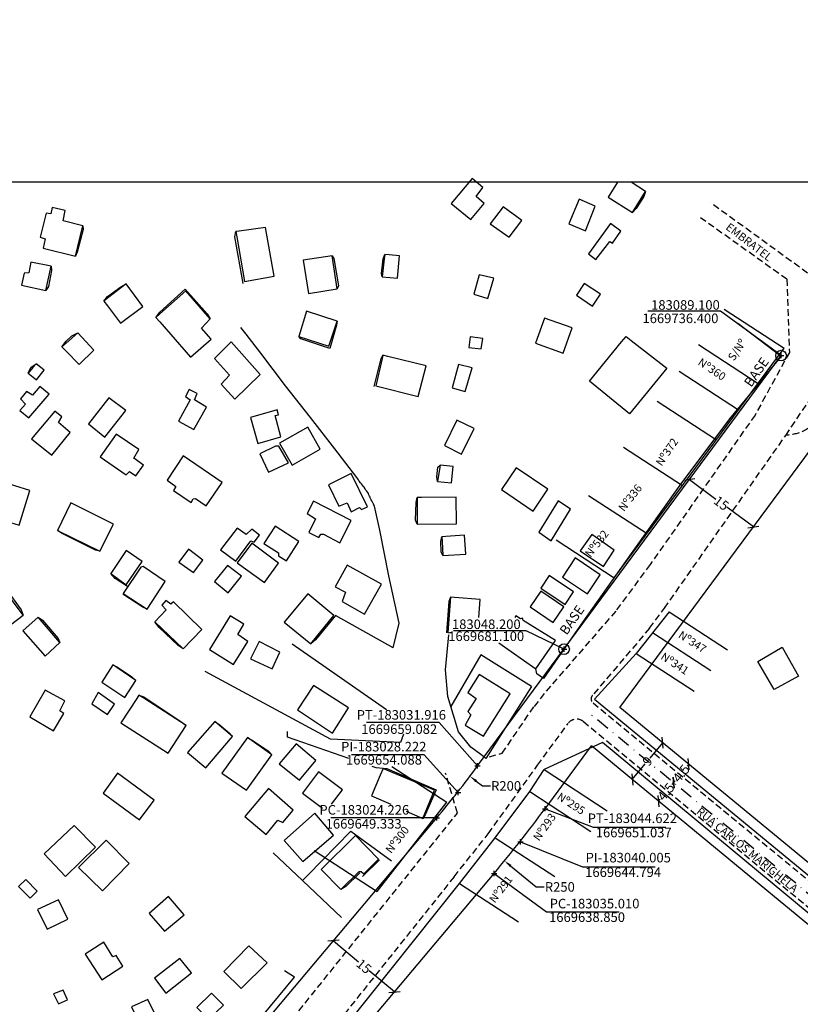
# Model space of a CAD drawing. Extents: x 182762 to 183560, y 1668893 to 1669800.
# Drawn here: x 182946 to 183093, y 1669614 to 1669800 of the extents above; entities that cross this region are included whole.
import ezdxf

# ---------------------------------------------------------------- set-up
doc = ezdxf.new("R2010")
doc.units = 0
doc.header["$LTSCALE"] = 5
doc.header["$MEASUREMENT"] = 0
doc.header["$PDMODE"] = 2
doc.header["$PDSIZE"] = 0.5
doc.linetypes.add('DASHDOT', pattern=[1, 0.5, -0.25, 0, -0.25])
doc.linetypes.add('DASHED2', pattern=[0.375, 0.25, -0.125])
doc.layers.get('DEFPOINTS').update_dxf_attribs({"linetype": 'CONTINUOUS'})
for name, color, linetype in [('T-ALINH-PROJ-C', 6, 'CONTINUOUS'), ('T-DIVIS-EXIS', 7, 'CONTINUOUS'), ('T-EIXO', 30, 'DASHDOT'), ('T-MFIO-EXI', 7, 'DASHED2'), ('T-TEXTG', 1, 'CONTINUOUS'), ('T-TEXTP', 7, 'CONTINUOUS'), ('V-EDIFICACAO', 50, 'CONTINUOUS'), ('V-LOTE', 1, 'CONTINUOUS'), ('V-TESTADA', 5, 'CONTINUOUS')]:
    doc.layers.add(name, color=color, linetype=linetype)
doc.styles.get("Standard").update_dxf_attribs({"font": 'ARIAL.TTF', "height": 1.8})
doc.dimstyles.get("Standard").update_dxf_attribs({"dimtxt": 1.8, "dimasz": 0.7, "dimexe": 0.18, "dimexo": 0.0625, "dimgap": 0.09, "dimtad": 0, "dimtoh": 1, "dimdec": 3, "dimzin": 0, "dimdsep": 46, "dimtxsty": 'Standard', "dimblk": 'OBLIQUE', "dimcen": 0, "dimaunit": 1, "dimadec": 4, "dimazin": 0, "dimtfac": 1, "dimtdec": 3, "dimtix": 1, "dimtofl": 0, "dimtmove": 0, "dimatfit": 0, "dimfxl": 0, "dimtolj": 1, "dimtzin": 0, "dimarcsym": 0})

# ---------------------------------------------------------------- blocks, each defined once
blk = doc.blocks.new('_Oblique')
at = {"layer": 'T-TEXTP', "color": 0, "lineweight": -2}
blk.add_line((-0.5, -0.5), (0.5, 0.5), dxfattribs=at)
blk = doc.blocks.new('*D37')
at = {"layer": 'DEFPOINTS', "color": 0}
for p in [(183068.85, 1669655.94), (183068.85, 1669655.94), (183065.98, 1669652.47)]:
    blk.add_point(p, dxfattribs=at)
at = {"layer": 'T-TEXTP', "color": 0, "lineweight": -2}
for p, q in [((183068.85, 1669655.94), (183068.54, 1669655.57)), ((183068.89, 1669655.9), (183068.98, 1669655.83)), ((183065.98, 1669652.47), (183066.29, 1669652.84)), ((183066.03, 1669652.43), (183066.12, 1669652.35))]:
    blk.add_line(p, q, dxfattribs=at)
at = {"layer": 'T-TEXTP', "color": 0, "lineweight": -2, "xscale": 1.5, "yscale": 1.5, "zscale": 1.5}
for p, rotation in [((183068.85, 1669655.94), 50.50835758705854), ((183065.98, 1669652.47), 230.5083575870586)]:
    blk.add_blockref('_Oblique', p, dxfattribs=dict(at, rotation=rotation))
at = {"layer": 'T-TEXTP', "color": 0, "insert": (183067.41, 1669654.21), "char_height": 1.8, "attachment_point": 5, "rotation": 50.5084}
blk.add_mtext('\\A1;4.5', dxfattribs=at)
blk = doc.blocks.new('*D38')
at = {"layer": 'DEFPOINTS', "color": 0}
for p in [(183071.71, 1669659.41), (183071.71, 1669659.41), (183068.85, 1669655.94)]:
    blk.add_point(p, dxfattribs=at)
at = {"layer": 'T-TEXTP', "color": 0, "lineweight": -2}
for p, q in [((183071.71, 1669659.41), (183071.4, 1669659.05)), ((183071.66, 1669659.45), (183071.57, 1669659.53)), ((183068.8, 1669655.98), (183068.71, 1669656.06)), ((183068.85, 1669655.94), (183069.15, 1669656.31))]:
    blk.add_line(p, q, dxfattribs=at)
at = {"layer": 'T-TEXTP', "color": 0, "lineweight": -2, "xscale": 1.5, "yscale": 1.5, "zscale": 1.5}
for p, rotation in [((183071.71, 1669659.41), 50.50835758705855), ((183068.85, 1669655.94), 230.5083575870586)]:
    blk.add_blockref('_Oblique', p, dxfattribs=dict(at, rotation=rotation))
at = {"layer": 'T-TEXTP', "color": 0, "insert": (183070.28, 1669657.68), "char_height": 1.8, "attachment_point": 5, "rotation": 50.5084}
blk.add_mtext('\\A1;4.5', dxfattribs=at)
blk = doc.blocks.new('*D48')
at = {"layer": 'DEFPOINTS', "color": 0}
for p in [(183066.78, 1669663.47), (183066.78, 1669663.47), (183061.06, 1669656.53)]:
    blk.add_point(p, dxfattribs=at)
at = {"layer": 'T-TEXTP', "color": 0, "lineweight": -2}
for p, q in [((183066.78, 1669663.47), (183064.35, 1669660.53)), ((183066.83, 1669663.43), (183066.92, 1669663.36)), ((183061.06, 1669656.53), (183063.49, 1669659.48)), ((183061.11, 1669656.49), (183061.2, 1669656.41))]:
    blk.add_line(p, q, dxfattribs=at)
at = {"layer": 'T-TEXTP', "color": 0, "lineweight": -2, "xscale": 1.5, "yscale": 1.5, "zscale": 1.5}
for p, rotation in [((183066.78, 1669663.47), 50.50835758705854), ((183061.06, 1669656.53), 230.5083575870586)]:
    blk.add_blockref('_Oblique', p, dxfattribs=dict(at, rotation=rotation))
at = {"layer": 'T-TEXTP', "color": 0, "insert": (183063.92, 1669660), "char_height": 1.8, "attachment_point": 5, "rotation": 50.5084}
blk.add_mtext('\\A1;9', dxfattribs=at)
blk = doc.blocks.new('*D67')
at = {"layer": 'DEFPOINTS', "color": 0}
for p in [(182871.12, 1669778.01), (183030.46, 1669657.14)]:
    blk.add_point(p, dxfattribs=at)
at = {"layer": 'T-TEXTP', "color": 0, "lineweight": -2}
for p, q in [((183031.65, 1669656.23), (183032.85, 1669655.32)), ((183032.85, 1669655.32), (183034.35, 1669655.32))]:
    blk.add_line(p, q, dxfattribs=at)
at = {"layer": 'T-TEXTP', "color": 0}
blk.add_solid([(183031.8, 1669656.43), (183031.5, 1669656.03), (183030.46, 1669657.14)], dxfattribs=at)
at = {"layer": 'T-TEXTP', "color": 0, "insert": (183037.28, 1669655.32), "char_height": 1.8, "attachment_point": 5}
blk.add_mtext('\\A1;R200', dxfattribs=at)
blk = doc.blocks.new('*D68')
at = {"layer": 'DEFPOINTS', "color": 0}
for p in [(182843.62, 1669799.7), (183036.97, 1669641.21)]:
    blk.add_point(p, dxfattribs=at)
at = {"layer": 'T-TEXTP', "color": 0, "lineweight": -2}
for p, q in [((183038.13, 1669640.26), (183042.97, 1669636.29)), ((183042.97, 1669636.29), (183044.47, 1669636.29))]:
    blk.add_line(p, q, dxfattribs=at)
at = {"layer": 'T-TEXTP', "color": 0}
blk.add_solid([(183038.29, 1669640.45), (183037.97, 1669640.07), (183036.97, 1669641.21)], dxfattribs=at)
at = {"layer": 'T-TEXTP', "color": 0, "insert": (183047.41, 1669636.29), "char_height": 1.8, "attachment_point": 5}
blk.add_mtext('\\A1;R250', dxfattribs=at)
blk = doc.blocks.new('*D69')
at = {"layer": 'DEFPOINTS', "color": 0}
for p in [(183004.75, 1669626.15), (183016.23, 1669616.5), (183016.23, 1669616.5)]:
    blk.add_point(p, dxfattribs=at)
at = {"layer": 'T-TEXTP', "color": 0, "lineweight": -2}
for p, q in [((183004.75, 1669626.15), (183009.49, 1669622.17)), ((183004.79, 1669626.2), (183004.86, 1669626.29)), ((183016.23, 1669616.5), (183011.48, 1669620.49)), ((183016.27, 1669616.55), (183016.35, 1669616.64))]:
    blk.add_line(p, q, dxfattribs=at)
at = {"layer": 'T-TEXTP', "color": 0, "lineweight": -2, "xscale": 1.5, "yscale": 1.5, "zscale": 1.5}
for p, rotation in [((183004.75, 1669626.15), 139.955448940657), ((183016.23, 1669616.5), 319.955448940657)]:
    blk.add_blockref('_Oblique', p, dxfattribs=dict(at, rotation=rotation))
at = {"layer": 'T-TEXTP', "color": 0, "insert": (183010.49, 1669621.33), "char_height": 1.8, "attachment_point": 5, "rotation": 319.9554}
blk.add_mtext('\\A1;15', dxfattribs=at)
blk = doc.blocks.new('*D70')
at = {"layer": 'DEFPOINTS', "color": 0}
for p in [(183071.83, 1669713.05), (183083.89, 1669704.13), (183083.89, 1669704.13)]:
    blk.add_point(p, dxfattribs=at)
at = {"layer": 'T-TEXTP', "color": 0, "lineweight": -2}
for p, q in [((183071.83, 1669713.05), (183076.81, 1669709.36)), ((183071.87, 1669713.1), (183071.94, 1669713.2)), ((183083.89, 1669704.13), (183078.91, 1669707.82)), ((183083.93, 1669704.18), (183084, 1669704.28))]:
    blk.add_line(p, q, dxfattribs=at)
at = {"layer": 'T-TEXTP', "color": 0, "lineweight": -2, "xscale": 1.5, "yscale": 1.5, "zscale": 1.5}
for p, rotation in [((183071.83, 1669713.05), 143.5132902809934), ((183083.89, 1669704.13), 323.5132902809934)]:
    blk.add_blockref('_Oblique', p, dxfattribs=dict(at, rotation=rotation))
at = {"layer": 'T-TEXTP', "color": 0, "insert": (183077.86, 1669708.59), "char_height": 1.8, "attachment_point": 5, "rotation": 323.5133}
blk.add_mtext('\\A1;15', dxfattribs=at)

msp = doc.modelspace()

# ---------------------------------------------------------------- linework, layer by layer
at = {"layer": 'DEFPOINTS'}
msp.add_lwpolyline([(183259.9254, 1669472.0569), (183259.9254, 1669769.0569), (182839.9254, 1669769.0569), (182839.9254, 1669472.0569)], close=True, dxfattribs=at)
at = {"layer": 'T-ALINH-PROJ-C'}
for p, q in [((183031.9158, 1669659.0825), (183089.1, 1669736.4)), ((183058.7288, 1669670.1103), (183098.8483, 1669724.355)), ((183044.6221, 1669651.0369), (183053.3697, 1669662.8644)), ((182915.3436, 1669519.7772), (183024.2257, 1669649.3331)), ((182952.069, 1669540.1615), (183035.0095, 1669638.8502))]:
    msp.add_line(p, q, dxfattribs=at)
at = {"layer": 'T-ALINH-PROJ-C', "flags": 128}
for points in [[(183118.9772, 1669620.4601), (183087.481, 1669646.4159), (183058.7288, 1669670.1103)], [(183112.888, 1669613.8159), (183081.7573, 1669639.4704), (183053.3697, 1669662.8644)]]:
    msp.add_lwpolyline(points, dxfattribs=at)
at = {"layer": 'T-ALINH-PROJ-C', "color": 0}
for centre in [(183089.1, 1669736.4), (183048.2, 1669681.1)]:
    msp.add_circle(centre, 1, dxfattribs=at)
at = {"layer": 'T-ALINH-PROJ-C'}
for centre, radius in [((182871.1168, 1669778.0097), 200), ((182843.6234, 1669799.696), 250)]:
    msp.add_arc(centre, radius, 319.955449, 323.51329, dxfattribs=at)
for p in [(183089.1, 1669736.4), (183048.2, 1669681.1), (183031.9158, 1669659.0825), (183028.2221, 1669654.0884), (183044.6221, 1669651.0369), (183024.2257, 1669649.3331), (183040.005, 1669644.7943), (183035.0095, 1669638.8502)]:
    msp.add_point(p, dxfattribs=at)
at = {"layer": 'T-DIVIS-EXIS'}
for p, q in [((183078.4041, 1669745.1311), (183089.6829, 1669737.7805)), ((183057.6777, 1669694.5301), (183089.6829, 1669737.7805)), ((183073.5417, 1669738.4701), (183084.7755, 1669731.1489)), ((183069.8859, 1669733.4621), (183081.0859, 1669726.1629)), ((183065.7664, 1669727.819), (183076.9284, 1669720.5446)), ((183059.4267, 1669719.1343), (183070.53, 1669711.8982)), ((183052.8126, 1669710.0738), (183063.8547, 1669702.8775)), ((183046.6922, 1669701.6895), (183057.6777, 1669694.5301)), ((183068.013, 1669688.1212), (183061.7827, 1669680.2998)), ((183068.013, 1669688.1212), (183078.9808, 1669680.9733)), ((183064.8978, 1669684.2105), (183075.8577, 1669677.0678)), ((183061.7827, 1669680.2998), (183053.9132, 1669671.696)), ((183061.7827, 1669680.2998), (183072.7346, 1669673.1622)), ((183053.9132, 1669671.696), (183111.8916, 1669623.9643)), ((183055.4294, 1669663.4864), (183044.442, 1669658.3866)), ((183015.7703, 1669658.9789), (183026.119, 1669652.2345)), ((183041.7494, 1669654.2481), (183044.442, 1669658.3866)), ((183044.442, 1669658.3866), (183056.3438, 1669650.63)), ((183035.2487, 1669645.5324), (183041.7494, 1669654.2481)), ((183041.7494, 1669654.2481), (183053.2457, 1669646.7558)), ((183013.0087, 1669635.4154), (183026.119, 1669652.2345)), ((183028.5247, 1669636.9424), (183035.2487, 1669645.5324)), ((183035.2487, 1669645.5324), (183046.4369, 1669638.241)), ((183001.0881, 1669643.1842), (183013.0087, 1669635.4154)), ((182970.8003, 1669564.7552), (183028.5247, 1669636.9424)), ((183028.5247, 1669636.9424), (183039.6175, 1669629.713))]:
    msp.add_line(p, q, dxfattribs=at)
at = {"layer": 'T-DIVIS-EXIS', "linetype": 'Continuous'}
msp.add_line((183112.5621, 1669616.1675), (183055.4294, 1669663.4864), dxfattribs=at)
at = {"layer": 'T-EIXO', "flags": 128}
msp.add_lwpolyline([(183119.4102, 1669614.2721), (183084.6191, 1669642.9431), (183053.0722, 1669668.9407)], dxfattribs=at)
at = {"layer": 'T-MFIO-EXI'}
for p, q in [((183095.5945, 1669750.862), (183075.8466, 1669765.1908)), ((183090.1919, 1669750.7902), (183073.5801, 1669762.6201)), ((183090.1919, 1669750.7902), (183090.6824, 1669737.0172)), ((183090.6824, 1669737.0172), (183084.205, 1669725.2084)), ((183089.9896, 1669721.3804), (183094.251, 1669727.7092)), ((183084.205, 1669725.2084), (183064.4327, 1669697.0198)), ((183067.1199, 1669688.7916), (183089.9896, 1669721.3804)), ((183064.4327, 1669697.0198), (183057.9391, 1669688.2529)), ((183064.3329, 1669685.0306), (183067.1199, 1669688.7916)), ((183057.9391, 1669688.2529), (183044.4581, 1669672.7413)), ((183064.3329, 1669685.0306), (183053.5482, 1669672.3732)), ((183044.4581, 1669672.7413), (183042.5622, 1669670.2967)), ((183036.5278, 1669661.4755), (183042.5622, 1669670.2967)), ((183053.6737, 1669670.9526), (183117.6505, 1669618.2827)), ((183043.2106, 1669659.2101), (183048.9535, 1669667.0823)), ((183051.842, 1669667.4464), (183114.9103, 1669615.4202)), ((183034.1583, 1669660.813), (183036.5278, 1669661.4755)), ((183033.9222, 1669646.3223), (183043.2106, 1669659.2101)), ((183028.1142, 1669650.2199), (183025.8856, 1669657.755)), ((182968.9159, 1669576.3693), (183028.1142, 1669650.2199)), ((183027.4887, 1669638.2096), (183033.9222, 1669646.3223)), ((183027.4887, 1669638.2096), (182959.443, 1669553.1077))]:
    msp.add_line(p, q, dxfattribs=at)
for centre, radius, start, end in [((183054.3093, 1669671.7247), 1, 139.567239, 230.536495), ((183050.5693, 1669665.9035), 2, 50.480221, 143.888351)]:
    msp.add_arc(centre, radius, start, end, dxfattribs=at)
msp.add_spline([(183100.696, 1669726.1332), (183096.5912, 1669724.6224), (183093.3183, 1669722.1748), (183089.9896, 1669721.3804)], degree=3, dxfattribs=at)
at = {"layer": 'T-TEXTP'}
for p, q in [((183077.6783, 1669744.7817), (183063.9847, 1669744.7817)), ((183089.1, 1669736.4), (183077.6783, 1669744.7817)), ((183041.0358, 1669684.5571), (183027.3422, 1669684.5571)), ((183048.2, 1669681.1), (183041.0358, 1669684.5571)), ((183024.6806, 1669667.265), (183010.9972, 1669667.265)), ((183031.9158, 1669659.0825), (183024.6806, 1669667.265)), ((183021.862, 1669661.175), (183008.1602, 1669661.175)), ((183028.2221, 1669654.0884), (183021.862, 1669661.175)), ((183044.6221, 1669651.0369), (183053.668, 1669647.5777)), ((183024.1632, 1669649.3331), (183004.2322, 1669649.3331)), ((183053.668, 1669647.5777), (183067.3668, 1669647.5777)), ((183040.005, 1669644.7943), (183051.6733, 1669640.0993)), ((183035.0095, 1669638.8502), (183044.8683, 1669631.6293)), ((183051.6733, 1669640.0993), (183065.3659, 1669640.0993)), ((183044.8683, 1669631.6293), (183058.5619, 1669631.6293))]:
    msp.add_line(p, q, dxfattribs=at)
at = {"layer": 'V-EDIFICACAO'}
for points in [[(183026.95, 1669765.09), (183030.61, 1669762.03), (183033.17, 1669765.09), (183031.63, 1669766.37), (183032.87, 1669768.07), (183030.87, 1669769.77), (183026.95, 1669765.09)], [(183051.08, 1669765.86), (183049.08, 1669761.22), (183052.22, 1669759.9), (183054.1, 1669764.58), (183051.08, 1669765.86)], [(182953.78, 1669761.77), (182954.16, 1669763.73), (182951.74, 1669764.33), (182951.48, 1669763.14), (182950.59, 1669763.26), (182949.48, 1669758.71), (182950.38, 1669758.41), (182950, 1669756.63), (182956.12, 1669755.14), (182957.48, 1669760.84), (182953.78, 1669761.77)], [(183036.74, 1669764.45), (183034.31, 1669761.22), (183037.89, 1669758.71), (183040.23, 1669761.86), (183036.74, 1669764.45)], [(183052.82, 1669755.61), (183054.22, 1669754.5), (183056.82, 1669757.9), (183057.33, 1669757.6), (183058.9, 1669759.86), (183056.99, 1669761.31), (183052.82, 1669755.61)], [(182986.33, 1669759.77), (182986.51, 1669758.76), (182987.99, 1669750.37), (182993.56, 1669751.35), (182991.94, 1669760.54), (182987, 1669759.86), (182986.33, 1669759.77)], [(183014.4, 1669755.48), (183014.31, 1669754.66), (183013.94, 1669751.27), (183016.83, 1669750.97), (183017.21, 1669755.18), (183015.23, 1669755.39), (183014.4, 1669755.48)], [(182947.7, 1669754.03), (182947.36, 1669752.03), (182946.46, 1669751.95), (182945.95, 1669749.69), (182950.51, 1669748.67), (182951.53, 1669753.27), (182947.7, 1669754.03)], [(182999.05, 1669754.41), (183000.03, 1669748.08), (183005.47, 1669748.97), (183004.49, 1669755.22), (182999.05, 1669754.41)], [(182961.44, 1669746.67), (182962.14, 1669745.76), (182964.63, 1669742.5), (182968.84, 1669745.65), (182965.65, 1669749.9), (182962.14, 1669747.21), (182961.44, 1669746.67)], [(183032.19, 1669751.65), (183031.17, 1669747.95), (183033.85, 1669747.18), (183035, 1669750.97), (183032.19, 1669751.65)], [(183052.01, 1669749.99), (183050.52, 1669747.78), (183053.54, 1669745.69), (183055.08, 1669747.99), (183052.01, 1669749.99)], [(182971.27, 1669743.61), (182972.03, 1669742.74), (182977.78, 1669736.12), (182981.69, 1669739.48), (182979.9, 1669741.57), (182981.52, 1669743.35), (182976.92, 1669748.63), (182972.03, 1669744.29), (182971.27, 1669743.61)], [(182999.64, 1669744.76), (182998.2, 1669739.99), (183003.9, 1669738.16), (183005.43, 1669742.89), (182999.64, 1669744.76)], [(183044.52, 1669743.48), (183042.82, 1669738.76), (183048.01, 1669736.89), (183049.76, 1669741.61), (183044.52, 1669743.48)], [(182953.53, 1669738.04), (182954.35, 1669737.21), (182956.8, 1669734.72), (182959.57, 1669737.44), (182956.59, 1669740.72), (182954.35, 1669738.76), (182953.53, 1669738.04)], [(182985.48, 1669738.97), (182982.33, 1669735.87), (182985.14, 1669732.72), (182983.56, 1669731.02), (182986.16, 1669728.21), (182990.96, 1669732.85), (182985.48, 1669738.97)], [(183030.53, 1669739.91), (183030.27, 1669737.91), (183032.61, 1669737.65), (183032.87, 1669739.65), (183030.53, 1669739.91)], [(183059.89, 1669739.99), (183060.88, 1669739.23), (183067.58, 1669734.03), (183060.54, 1669725.42), (183053.03, 1669731.6), (183059.06, 1669738.98), (183059.89, 1669739.99)], [(183014.06, 1669736.46), (183013.92, 1669735.85), (183012.7, 1669730.68), (183020.7, 1669728.72), (183022.23, 1669734.5), (183014.98, 1669736.24), (183014.06, 1669736.46)], [(182948.68, 1669734.84), (182948.11, 1669734.15), (182947.23, 1669733.1), (182948.8, 1669731.82), (182950.21, 1669733.65), (182949.57, 1669734.15), (182948.68, 1669734.84)], [(183028.32, 1669734.72), (183027.12, 1669730.34), (183029.59, 1669729.65), (183030.87, 1669734.12), (183028.32, 1669734.72)], [(182946.89, 1669729.61), (182945.78, 1669728.25), (182946.68, 1669727.27), (182945.66, 1669726.08), (182947.32, 1669724.68), (182951.19, 1669729.14), (182949.4, 1669730.59), (182948.04, 1669728.93), (182946.89, 1669729.61)], [(182978.54, 1669728.04), (182979.05, 1669729.27), (182977.56, 1669730.04), (182976.88, 1669728.68), (182977.73, 1669728.08), (182975.52, 1669724.08), (182978.41, 1669722.46), (182980.84, 1669726.68), (182978.54, 1669728.04)], [(182958.59, 1669723.53), (182961.65, 1669721.06), (182965.61, 1669726.04), (182962.42, 1669728.46), (182958.59, 1669723.53)], [(182947.83, 1669720.72), (182951.65, 1669717.66), (182955.1, 1669721.91), (182952.89, 1669723.78), (182953.53, 1669724.85), (182952.25, 1669725.91), (182947.83, 1669720.72)], [(182989.09, 1669724.76), (182990.5, 1669719.83), (182994.84, 1669721.1), (182993.77, 1669725.1), (182994.41, 1669725.27), (182994.15, 1669726.17), (182989.09, 1669724.76)], [(183027.98, 1669724.21), (183025.68, 1669719.44), (183028.87, 1669717.83), (183031.25, 1669722.68), (183027.98, 1669724.21)], [(182994.58, 1669719.91), (182996.96, 1669715.74), (183002.24, 1669718.76), (182999.9, 1669722.93), (182994.58, 1669719.91)], [(182960.8, 1669717.36), (182965.69, 1669713.91), (182966.29, 1669714.55), (182967.52, 1669713.74), (182968.93, 1669715.74), (182967.1, 1669717.1), (182968.03, 1669718.72), (182963.82, 1669721.61), (182960.8, 1669717.36)], [(182993.81, 1669719.32), (182990.88, 1669717.91), (182992.5, 1669714.42), (182996.24, 1669716.17), (182994.45, 1669719.36), (182993.81, 1669719.32)], [(182976.41, 1669717.53), (182973.39, 1669712.94), (182975.05, 1669711.74), (182974.58, 1669710.98), (182977.95, 1669708.72), (182978.33, 1669709.4), (182978.75, 1669709.45), (182980.75, 1669708.09), (182983.77, 1669712.47), (182976.41, 1669717.53)], [(183024.83, 1669715.79), (183024.77, 1669715.38), (183024.36, 1669712.68), (183027, 1669712.42), (183027.3, 1669715.49), (183025.5, 1669715.71), (183024.83, 1669715.79)], [(183039.16, 1669715.23), (183036.44, 1669711.19), (183042.4, 1669707.11), (183045.16, 1669711.23), (183039.16, 1669715.23)], [(182941.78, 1669712.77), (182939.74, 1669706.21), (182945.49, 1669704.47), (182947.49, 1669710.98), (182941.78, 1669712.77)], [(183003.81, 1669712.04), (183005.77, 1669708.04), (183007.3, 1669708.68), (183008.07, 1669706.98), (183009.64, 1669707.79), (183010.02, 1669707.4), (183011.13, 1669707.92), (183008.07, 1669714.17), (183003.81, 1669712.04)], [(183020.53, 1669709.66), (183020.53, 1669708.71), (183020.53, 1669704.64), (183027.93, 1669704.72), (183027.89, 1669709.74), (183021.36, 1669709.67), (183020.53, 1669709.66)], [(183043.42, 1669703.11), (183045.8, 1669701.53), (183049.42, 1669707.45), (183047.08, 1669709.02), (183043.42, 1669703.11)], [(182955.23, 1669708.64), (182952.72, 1669703.45), (182960.72, 1669699.53), (182963.27, 1669704.64), (182955.23, 1669708.64)], [(183000.96, 1669708.98), (182999.81, 1669706.64), (183001.34, 1669705.66), (183000.11, 1669703.07), (183001.98, 1669702.13), (183002.37, 1669702.77), (183002.88, 1669702.77), (183005.94, 1669701.11), (183008.07, 1669705.32), (183000.96, 1669708.98)], [(182988.28, 1669702.68), (182986.58, 1669703.92), (182983.48, 1669699.79), (182986.37, 1669697.7), (182989.18, 1669701.49), (182989.82, 1669701.28), (182990.79, 1669702.6), (182989.35, 1669703.7), (182988.28, 1669702.68)], [(182993.73, 1669704.26), (182991.64, 1669700.98), (182994.37, 1669699.24), (182994.41, 1669698.68), (182995.9, 1669697.75), (182998.24, 1669701.36), (182993.73, 1669704.26)], [(183025.17, 1669702.26), (183025.22, 1669701.38), (183025.38, 1669698.73), (183029.68, 1669699.02), (183029.42, 1669702.55), (183025.91, 1669702.31), (183025.17, 1669702.26)], [(183053.46, 1669702.68), (183051.25, 1669699.62), (183055.63, 1669696.68), (183057.63, 1669699.75), (183053.46, 1669702.68)], [(182977.44, 1669699.96), (182975.61, 1669697.49), (182978.37, 1669695.54), (182980.12, 1669697.88), (182977.44, 1669699.96)], [(182989.39, 1669701.07), (182986.62, 1669697.36), (182991.73, 1669693.66), (182994.41, 1669697.28), (182989.39, 1669701.07)], [(182965.69, 1669699.66), (182962.76, 1669695.37), (182965.69, 1669693.2), (182968.71, 1669697.62), (182965.69, 1669699.66)], [(183050.27, 1669698.3), (183047.89, 1669694.64), (183052.61, 1669691.54), (183054.99, 1669695.07), (183050.27, 1669698.3)], [(182968.46, 1669696.56), (182965.1, 1669691.58), (182969.65, 1669688.6), (182973.05, 1669693.83), (182968.88, 1669696.68), (182968.46, 1669696.56)], [(182984.75, 1669696.85), (182982.33, 1669693.83), (182984.88, 1669691.71), (182987.43, 1669694.85), (182984.75, 1669696.85)], [(183007.34, 1669696.94), (183005.09, 1669692.86), (183007, 1669691.83), (183006.36, 1669690.05), (183010.62, 1669687.66), (183013.81, 1669693.32), (183007.34, 1669696.94)], [(183045.42, 1669694.98), (183043.8, 1669692.6), (183048.4, 1669689.49), (183049.97, 1669691.88), (183045.42, 1669694.98)], [(182942.08, 1669693.11), (182941.3, 1669692.53), (182935.36, 1669688.09), (182937.15, 1669685.54), (182939.19, 1669686.86), (182941.4, 1669683.88), (182946.25, 1669687.49), (182942.61, 1669692.39), (182942.08, 1669693.11)], [(182995.47, 1669686.18), (183000.45, 1669682.09), (183004.83, 1669687.45), (182999.9, 1669691.54), (182995.47, 1669686.18)], [(183043.84, 1669692.05), (183041.84, 1669689.07), (183046.14, 1669686.13), (183048.14, 1669689.07), (183043.84, 1669692.05)], [(182974.58, 1669690), (182974.07, 1669689.54), (182973.18, 1669690.26), (182972.37, 1669689.37), (182973.22, 1669688.52), (182971.05, 1669686.26), (182976.41, 1669681.16), (182979.95, 1669684.77), (182974.58, 1669690)], [(182946.17, 1669684.56), (182950.38, 1669679.79), (182953.19, 1669682.35), (182949.1, 1669687.15), (182946.17, 1669684.56)], [(182985.26, 1669687.37), (182981.35, 1669681.03), (182985.9, 1669678.18), (182988.62, 1669682.52), (182986.71, 1669683.84), (182987.82, 1669685.79), (182985.26, 1669687.37)], [(182989.13, 1669679.24), (182993.18, 1669677.37), (182994.66, 1669680.52), (182990.75, 1669682.52), (182989.13, 1669679.24)], [(183089.31, 1669681.47), (183092.4, 1669675.98), (183087.83, 1669673.46), (183084.74, 1669678.76), (183089.31, 1669681.47)], [(182963.18, 1669678.14), (182962.71, 1669677.42), (182961.06, 1669674.86), (182965.4, 1669672.01), (182967.52, 1669675.2), (182963.93, 1669677.63), (182963.18, 1669678.14)], [(183030.1, 1669672.9), (183031.63, 1669671.8), (183030.06, 1669669.37), (183030.66, 1669668.69), (183029.55, 1669666.78), (183033, 1669664.69), (183038.06, 1669672.69), (183032.19, 1669676.31), (183030.1, 1669672.9)], [(183000.96, 1669674.26), (182997.94, 1669669.63), (183004.58, 1669665.29), (183007.56, 1669670.01), (183000.96, 1669674.26)], [(182950.38, 1669673.37), (182947.53, 1669668.31), (182951.99, 1669665.71), (182953.91, 1669668.95), (182953.19, 1669669.5), (182954.12, 1669671.33), (182950.38, 1669673.37)], [(182960.42, 1669672.95), (182959.18, 1669670.78), (182962.16, 1669668.78), (182963.48, 1669670.73), (182960.42, 1669672.95)], [(182968.08, 1669672.43), (182967.68, 1669671.82), (182964.67, 1669667.24), (182973.56, 1669661.5), (182976.97, 1669666.69), (182968.99, 1669671.84), (182968.08, 1669672.43)], [(182977.22, 1669661.63), (182980.71, 1669658.74), (182985.73, 1669664.61), (182982.37, 1669667.46), (182977.22, 1669661.63)], [(182983.73, 1669657.72), (182988.33, 1669654.52), (182993.13, 1669661.2), (182988.54, 1669664.44), (182983.73, 1669657.72)], [(182994.54, 1669659.5), (182998.32, 1669656.4), (183001.43, 1669660.1), (182997.73, 1669663.25), (182994.54, 1669659.5)], [(182964.03, 1669657.72), (182961.31, 1669653.97), (182968.16, 1669648.91), (182970.93, 1669652.61), (182964.03, 1669657.72)], [(182988.03, 1669649.59), (182992.03, 1669646.19), (182994.28, 1669648.87), (182995.18, 1669648.44), (182997.13, 1669650.78), (182992.5, 1669654.82), (182988.03, 1669649.59)], [(182995.47, 1669645.04), (182999, 1669641.08), (183004.75, 1669646.02), (183001.22, 1669650.18), (182995.47, 1669645.04)], [(182950.25, 1669642.53), (182954.25, 1669638.27), (182959.91, 1669643.76), (182955.87, 1669647.85), (182950.25, 1669642.53)], [(183002.45, 1669639.59), (183006.15, 1669635.81), (183009.6, 1669639.17), (183009.98, 1669639.21), (183010.45, 1669638.74), (183013.26, 1669641.51), (183008.92, 1669645.97), (183002.45, 1669639.59)], [(182956.67, 1669639.97), (182961.23, 1669635.55), (182966.25, 1669640.7), (182961.91, 1669645.08), (182956.67, 1669639.97)], [(182946.76, 1669637.68), (182945.36, 1669636.36), (182947.61, 1669634.15), (182948.93, 1669635.51), (182946.76, 1669637.68)], [(182948.97, 1669632.06), (182950.8, 1669628.32), (182954.67, 1669630.23), (182952.89, 1669633.85), (182948.97, 1669632.06)], [(182969.99, 1669631.3), (182972.88, 1669627.94), (182976.58, 1669631.04), (182973.65, 1669634.49), (182969.99, 1669631.3)], [(182957.95, 1669623.64), (182961.06, 1669618.79), (182965.06, 1669621.34), (182963.78, 1669623.38), (182963.14, 1669623.13), (182961.48, 1669625.89), (182957.95, 1669623.64)], [(182988.79, 1669625.21), (182984.11, 1669620.36), (182987.35, 1669617.17), (182992.24, 1669621.98), (182988.79, 1669625.21)], [(182971.01, 1669619.09), (182973.14, 1669616.28), (182977.99, 1669620.11), (182975.78, 1669622.83), (182971.01, 1669619.09)], [(182951.99, 1669616.15), (182952.89, 1669614.24), (182954.59, 1669615.04), (182953.78, 1669616.83), (182951.99, 1669616.15)], [(182981.73, 1669616.28), (182979.01, 1669613.56), (182981.18, 1669611.3), (182983.99, 1669614.02), (182981.73, 1669616.28)], [(182968.21, 1669606.7), (182968.59, 1669605.9), (182974.75, 1669608.75), (182973.73, 1669610.96), (182972.07, 1669610.37), (182969.78, 1669615.09), (182966.71, 1669613.68), (182967.95, 1669611.05), (182966.5, 1669610.28)]]:
    msp.add_lwpolyline(points, close=True, dxfattribs=at)
for points in [[(183058.2981, 1669769.0569), (183056.52, 1669766.28), (183061.12, 1669763.39), (183063.58, 1669767.3), (183060.8235, 1669769.0569)], [(183032.1622, 1669687.0508), (183032.4, 1669690.43), (183027.57, 1669690.8), (183026.83, 1669690.86), (183026.77, 1669690.07), (183026.32, 1669684.22), (183026.9318, 1669684.1687)], [(183035.9226, 1669682.2593), (183042.87, 1669677.37), (183046.61, 1669682.73), (183040.53, 1669686.52), (183040.4, 1669686.94), (183040.02, 1669686.81), (183039.12, 1669687.37), (183038.8977, 1669687.0508)], [(183004.3943, 1669651.86), (183006.45, 1669654.61), (183001.9, 1669657.97), (182998.92, 1669653.93), (183002.6646, 1669651.1403)], [(183018.4487, 1669650.5864), (183021.59, 1669649.21), (183023.76, 1669654.52), (183014.79, 1669658.32), (183014.11, 1669658.61), (183013.57, 1669657.36), (183011.89, 1669653.46), (183015.5417, 1669651.86)]]:
    msp.add_lwpolyline(points, dxfattribs=at)
at = {"layer": 'V-LOTE'}
for points in [[(183080.98, 1669742.54), (183089.1, 1669736.28), (183079.4, 1669724.47), (183070.04, 1669711.99), (183060.84, 1669699.1), (183051.72, 1669686.21), (183044.34, 1669675.56)], [(183016.02, 1669681.35), (183017.1, 1669686), (183015.16, 1669694.89), (183013.51, 1669703.49), (183012.48, 1669708.03), (183012.4, 1669708.18), (183012.36, 1669708.18), (183012.34, 1669708.31), (183012.28, 1669708.46), (183012.25, 1669708.53), (183012.13, 1669708.78), (183012, 1669709.04), (183011.87, 1669709.25), (183011.72, 1669709.51), (183011.64, 1669709.72), (183011.53, 1669709.93), (183011.4, 1669710.19), (183011.32, 1669710.4), (183011.21, 1669710.61), (183011.02, 1669710.87), (183010.87, 1669711.08), (183010.72, 1669711.27), (183010.51, 1669711.59), (183010.36, 1669711.8), (183010.21, 1669712.02), (183010.02, 1669712.27), (183009.85, 1669712.46), (183009.62, 1669712.74), (183009.45, 1669712.99), (183009.32, 1669713.21), (183009.13, 1669713.42), (183005.03, 1669718.81), (183000.39, 1669724.75), (182995.71, 1669730.69), (182991.07, 1669736.84), (182988.32, 1669740.42), (182987.2957, 1669741.7051)], [(183016.02, 1669681.35), (183005.15, 1669687.43)], [(183032.54, 1669661.22), (183030.66, 1669662.62), (183028.34, 1669665.53), (183026.27, 1669672.2), (183025.86, 1669677.22), (183026.52, 1669683.81)], [(182996.95, 1669682.08), (183014.7459, 1669669.7459)], [(183042.1, 1669674.03), (183032.54, 1669680.04), (183026.87, 1669670.27)], [(183017.9557, 1669665.069), (183017.41, 1669663.52), (183004.16, 1669664.14), (182980.56, 1669676.86)], [(183044.34, 1669675.56), (183043.06, 1669676.42), (183042.87, 1669677.37)], [(183042.1, 1669674.03), (183033.48, 1669660.51), (183032.54, 1669661.22)], [(183007.6602, 1669660.4915), (182996.06, 1669664.52), (182996.06, 1669665.55)], [(183014.11, 1669658.61), (183012.79, 1669658.71), (183012.0157, 1669658.9789)], [(182998.93, 1669637.5), (182999.91, 1669638.5), (183008.04, 1669646.82), (183015.66, 1669641.23)], [(182998.93, 1669637.5), (182993.37, 1669642.74)], [(183006.29, 1669630.56), (182998.93, 1669637.5)], [(182997.38, 1669619.27), (182995.52, 1669620.49)], [(182976.36, 1669593.82), (182979.07, 1669597.38), (182988.35, 1669608.37), (182997.38, 1669619.27)]]:
    msp.add_lwpolyline(points, dxfattribs=at)
at = {"layer": 'V-TESTADA'}
for points in [[(183063.58, 1669767.3), (183063.22, 1669766.37), (183061.81, 1669764.1), (183061.12, 1669763.39)], [(182957.48, 1669760.84), (182957.58, 1669760.17), (182956.46, 1669755.91), (182956.12, 1669755.14)], [(182987.74, 1669750.02), (182986.18, 1669758.76), (182986.33, 1669759.77)], [(183013.94, 1669751.27), (183013.77, 1669751.9), (183014.11, 1669754.66), (183014.4, 1669755.48)], [(183004.49, 1669755.22), (183004.8, 1669754.67), (183005.7, 1669749.54), (183005.47, 1669748.97)], [(182951.53, 1669753.27), (182951.6, 1669752.46), (182951.01, 1669749.4), (182950.51, 1669748.67)], [(182961.44, 1669746.67), (182962.14, 1669747.51), (182964.65, 1669749.39), (182965.65, 1669749.9)], [(182971.27, 1669743.61), (182972.03, 1669744.6), (182976.79, 1669748.9), (182980.94, 1669744.29), (182981.52, 1669743.35)], [(183005.43, 1669742.89), (183005.33, 1669742.11), (183004.05, 1669737.76), (182998.59, 1669739.54), (182998.2, 1669739.99)], [(182953.53, 1669738.04), (182954.35, 1669739.1), (182955.46, 1669740.16), (182956.59, 1669740.72)], [(183012.41, 1669730.59), (183013.73, 1669735.85), (183014.06, 1669736.46)], [(182947.23, 1669733.1), (182947.69, 1669734.14), (182947.7, 1669734.15), (182948.68, 1669734.84)], [(183024.36, 1669712.68), (183024.2, 1669713.57), (183024.39, 1669715.38), (183024.83, 1669715.79)], [(183020.53, 1669704.64), (183020.22, 1669705.41), (183020.33, 1669708.71), (183020.53, 1669709.66)], [(182960.72, 1669699.53), (182959.89, 1669699.73), (182953.61, 1669702.91), (182952.72, 1669703.45)], [(183025.38, 1669698.73), (183025.04, 1669699.44), (183024.95, 1669701.38), (183025.17, 1669702.26)], [(182965.9, 1669692.87), (182963.59, 1669694.43), (182962.76, 1669695.37)], [(182942.08, 1669693.11), (182943.04, 1669692.39), (182945.91, 1669688.52), (182946.25, 1669687.49)], [(182969.65, 1669688.6), (182968.79, 1669689.01), (182965.03, 1669691.48)], [(183026.83, 1669690.86), (183026.5, 1669690.07), (183026.07, 1669684.15)], [(182949.1, 1669687.15), (182949.93, 1669686.54), (182952.85, 1669683.09), (182953.19, 1669682.35)], [(183005.15, 1669687.43), (183001.34, 1669682.84), (183000.45, 1669682.09)], [(182976.41, 1669681.16), (182975.5, 1669681.76), (182971.91, 1669685.15), (182971.05, 1669686.26)], [(182963.18, 1669678.14), (182963.93, 1669677.76), (182966.7, 1669675.91), (182967.52, 1669675.2)], [(182968.08, 1669672.43), (182968.99, 1669672.14), (182976.23, 1669667.26), (182976.97, 1669666.69)], [(182982.37, 1669667.46), (182983.12, 1669666.99), (182985.06, 1669665.35), (182985.73, 1669664.61)], [(182988.54, 1669664.44), (182989.59, 1669663.84), (182992.52, 1669661.86), (182993.13, 1669661.2)], [(183014.11, 1669658.61), (183014.79, 1669658.58), (183024.13, 1669654.57), (183022.01, 1669649.89), (183021.59, 1669649.21)], [(183013.44, 1669641.39), (183010.21, 1669638.28)], [(183009.71, 1669638.94), (183007.06, 1669636.36), (183006.15, 1669635.81)]]:
    msp.add_lwpolyline(points, dxfattribs=at)

# ---------------------------------------------------------------- texts
at = {"layer": 'T-TEXTG', "char_height": 1.5, "attachment_point": 1}
for s, insert, width, rotation in [('EMBRATEL', (183079.4454, 1669761.5191), 17.6225, 322.640721), ('S/Nº', (183078.9731, 1669736.1195), 17.6225, 56), ('Nº360', (183074.1275, 1669736.0527), 17.6225, 326), ('Nº372', (183065.3721, 1669716.2928), 17.6225, 56), ('Nº336', (183058.3102, 1669707.821), 17.6225, 52), ('Nº532', (183052.0134, 1669699.1966), 17.6225, 52), ('Nº347', (183070.4099, 1669684.6471), 17.6225, 327), ('Nº341', (183067.0973, 1669680.5785), 17.6225, 327), ('Nº295', (183047.5573, 1669654.1884), 5.544353, 327), ('Nº293', (183042.2671, 1669645.6766), 6.198739, 55), ('RUA CARLOS MARIGHELA', (183073.963, 1669651.4308), 33.7624, 320.729718), ('Nº300', (183014.4132, 1669643.3941), 6.99984, 52), ('Nº291', (183033.9594, 1669634.039), 17.6225, 53)]:
    msp.add_mtext(s, dxfattribs=dict(at, insert=insert, width=width, rotation=rotation))
at = {"layer": 'T-TEXTP', "char_height": 1.8, "attachment_point": 5}
for s, insert in [('\\A1;183089.100', (183071.0834, 1669745.9477)), ('\\A1;1669736.400', (183070.1403, 1669743.4264)), ('\\A1;183048.200', (183033.5533, 1669685.7844)), ('\\A1;1669681.100', (183033.5336, 1669683.5252)), ('PT-183031.916', (183017.5342, 1669668.4795)), ('\\A1;1669659.082', (183017.1326, 1669666.0261)), ('PI-183028.222', (183014.2215, 1669662.4881)), ('\\A1;1669654.088', (183014.2661, 1669660.2448)), ('PC-183024.226', (183010.5566, 1669650.5839)), ('PT-183044.622', (183061.0759, 1669648.9978)), ('\\A1;1669649.333', (183010.4324, 1669648.1881)), ('\\A1;1669651.037', (183061.3381, 1669646.5416)), ('PI-183040.005', (183060.3032, 1669641.5794)), ('\\A1;1669644.794', (183059.3404, 1669639.0626)), ('PC-183035.010', (183053.9526, 1669632.9162)), ('\\A1;1669638.850', (183052.5358, 1669630.5932))]:
    msp.add_mtext(s, dxfattribs=dict(at, insert=insert))
at = {"layer": 'T-TEXTP', "char_height": 1.8, "attachment_point": 5, "rotation": 55.036276}
for insert in [(183084.6473, 1669733.1652), (183049.877, 1669686.4663)]:
    msp.add_mtext('BASE', dxfattribs=dict(at, insert=insert))

# ---------------------------------------------------------------- dimensions: what is measured, and where the dimension line sits
at = {"layer": 'T-TEXTP'}
for center, mpoint, picture, middle in [((182843.6234, 1669799.696), (183036.9697, 1669641.2119), '*D68', (183047.4092, 1669636.2916)), ((182871.1168, 1669778.0097), (183030.4572, 1669657.1353), '*D67', (183037.284, 1669655.3221))]:
    dim = msp.add_radius_dim(center=center, mpoint=mpoint, dimstyle='Standard', override={"dimasz": 1.5, "dimdec": 0, "dimsah": 1}, dxfattribs=at)
    dim.commit()
    dim.dimension.update_dxf_attribs({"geometry": picture, "text_midpoint": middle, "dimtype": 164})
for p1, p2, override, picture, middle in [((183071.8306, 1669713.0504), (183083.8905, 1669704.1309), {"dimasz": 1.5, "dimdec": 0}, '*D70', (183077.8606, 1669708.5906)), ((183061.0571, 1669656.5292), (183066.7808, 1669663.4747), {"dimasz": 1.5, "dimdec": 0}, '*D48', (183063.919, 1669660.002)), ((183065.9838, 1669652.4692), (183068.8457, 1669655.9419), {"dimasz": 1.5, "dimdec": 1}, '*D37', (183067.4148, 1669654.2056)), ((183004.7461, 1669626.1549), (183016.2293, 1669616.5041), {"dimasz": 1.5, "dimdec": 0}, '*D69', (183010.4877, 1669621.3295))]:
    dim = msp.add_aligned_dim(p1=p1, p2=p2, distance=0, dimstyle='Standard', override=override, dxfattribs=at)
    dim.commit()
    dim.dimension.update_dxf_attribs({"geometry": picture, "text_midpoint": middle})
dim = msp.add_linear_dim(base=(183071.7075, 1669659.4146), p1=(183068.8457, 1669655.9419), p2=(183071.7075, 1669659.4146), angle=230.508358, dimstyle='Standard', override={"dimasz": 1.5, "dimdec": 1}, dxfattribs=at)
dim.commit()
dim.dimension.update_dxf_attribs({"geometry": '*D38', "text_midpoint": (183070.2766, 1669657.6783)})

doc.saveas('drawing.dxf')
